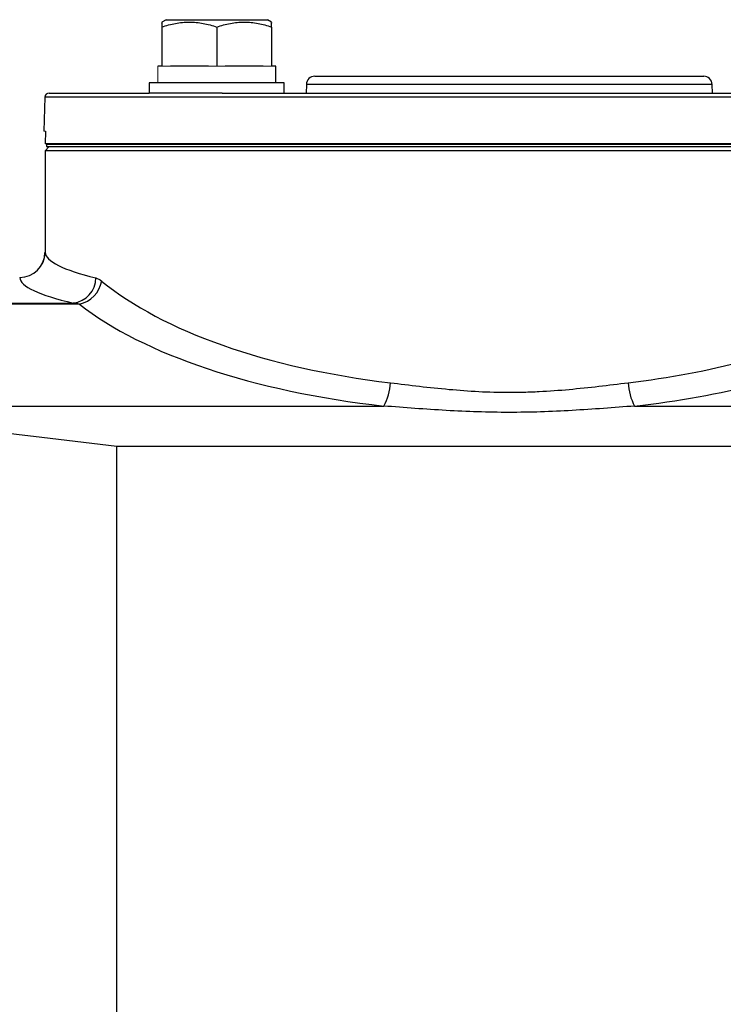
# Model space of a CAD drawing. Units: inches. Extents: x -26.5 to 32.2, y -11.4 to 21.6.
# Drawn here: x 12.1 to 15.4, y 17 to 21.6 of the extents above; entities that cross this region are included whole.
import ezdxf

# ---------------------------------------------------------------- set-up
doc = ezdxf.new("R2010")
doc.units = ezdxf.units.IN
doc.header["$MEASUREMENT"] = 0

msp = doc.modelspace()

# ---------------------------------------------------------------- linework, layer by layer
at = {"color": 7, "linetype": 'Continuous', "lineweight": 25}
for p, q in [((12.7858, 21.6126), (12.7661, 21.6012)), ((12.7858, 21.6126), (13.2582, 21.6126)), ((13.2779, 21.6012), (13.2582, 21.6126)), ((12.7661, 21.5784), (12.7661, 21.3961)), ((13.022, 21.5784), (13.022, 21.3961)), ((13.2779, 21.5784), (13.2779, 21.3961)), ((12.7661, 21.3961), (12.7464, 21.3961)), ((12.9826, 21.3961), (12.8055, 21.3961)), ((13.2385, 21.3961), (13.0614, 21.3961)), ((13.2976, 21.3961), (13.2779, 21.3961)), ((13.2976, 21.3173), (13.2976, 21.3961)), ((13.4792, 21.3488), (15.293, 21.3488)), ((12.707, 21.3173), (12.707, 21.2701)), ((13.337, 21.3173), (12.707, 21.3173)), ((13.337, 21.2701), (13.337, 21.3173)), ((13.4399, 21.3108), (13.4385, 21.2701)), ((15.3323, 21.3108), (13.4399, 21.3108)), ((15.3337, 21.2701), (15.3323, 21.3108)), ((12.2201, 21.2511), (12.2146, 21.0929)), ((16.5521, 21.2511), (12.2201, 21.2511)), ((12.2398, 21.2701), (12.707, 21.2701)), ((13.0478, 21.2701), (12.707, 21.2701)), ((13.0478, 21.2701), (15.7244, 21.2701)), ((12.2233, 21.0929), (12.2214, 21.0339)), ((12.2404, 21.0201), (12.2208, 21.0004)), ((12.2208, 21.0004), (12.2208, 20.5269)), ((16.5515, 21.0004), (12.2208, 21.0004)), ((16.5508, 21.0339), (12.2214, 21.0339)), ((12.228, 21.0339), (12.228, 21.0299)), ((12.228, 21.0299), (12.228, 21.0201)), ((12.228, 21.0201), (16.5442, 21.0201)), ((7.8704, 20.2903), (12.3528, 20.2903)), ((12.3814, 20.2845), (7.8704, 20.2845)), ((11.6456, 19.8096), (13.8013, 19.8096)), ((14.9709, 19.8096), (15.9738, 19.8096)), ((12.5554, 15.7654), (12.5554, 19.6212)), ((16.5908, 19.6212), (12.5554, 19.6212))]:
    msp.add_line(p, q, dxfattribs=at)
at = {"color": 144, "linetype": 'Continuous', "lineweight": 18}
for p, q in [((12.7661, 21.3961), (12.8055, 21.3961)), ((12.9826, 21.3961), (13.022, 21.3961)), ((13.022, 21.3961), (13.0614, 21.3961)), ((13.2385, 21.3961), (13.2779, 21.3961)), ((12.2233, 21.0929), (12.2146, 21.0929)), ((12.228, 21.0299), (16.5442, 21.0299))]:
    msp.add_line(p, q, dxfattribs=at)
at = {"color": 7, "linetype": 'Continuous', "lineweight": 25}
for centre, radius, start, end in [((13.4792, 21.3094), 0.0394, 90, 178), ((15.293, 21.3094), 0.0394, 2, 90), ((12.2398, 21.2504), 0.0197, 90, 178), ((12.103, 20.5274), 0.1179, 269.8846, 359.726), ((12.1026, 20.5282), 0.1181, 270.1044, 359.3691), ((12.3387, 20.4087), 0.1192, 276.7728, 359.4694), ((12.3506, 20.4177), 0.1367, 283.014, 349.6607), ((13.5721, 19.9319), 0.2599, 331.9109, 356.9761), ((15.2001, 19.9319), 0.2599, 183.0239, 208.0891)]:
    msp.add_arc(centre, radius, start, end, dxfattribs=at)
at = {"color": 144, "linetype": 'Continuous', "lineweight": 18}
for centre, start_param, end_param in [((13.022, 21.3961), 1.570796, 1.621197), ((13.022, 21.3173), 1.545604, 1.570796)]:
    msp.add_ellipse(centre, major_axis=(0, 1.563), ratio=0.176327, start_param=start_param, end_param=end_param, dxfattribs=at)
at = {"color": 7, "linetype": 'Continuous', "lineweight": 25}
for centre, major_axis, ratio, start_param, end_param in [((14.3861, 20.5296), (2.1654, 0), 0.123821, 3.151646, 3.614018), ((14.3861, 20.4123), (2.2835, 0), 0.117417, 3.151646, 3.614018), ((14.3861, 20.8592), (2.1654, 0), 0.449572, 3.640882, 4.453418), ((14.3861, 20.7506), (2.2835, 0), 0.426318, 3.640882, 4.453418), ((14.3861, 20.8592), (2.1654, 0), 0.449572, 4.97136, 5.245628), ((14.3861, 20.7506), (2.2835, 0), 0.426318, 4.97136, 5.245628)]:
    msp.add_ellipse(centre, major_axis=major_axis, ratio=ratio, start_param=start_param, end_param=end_param, dxfattribs=at)
for points, knots in [([(12.7661, 21.5784), (12.787, 21.5853), (12.808, 21.5911), (12.8506, 21.599), (12.8721, 21.6012), (12.9047, 21.6012), (12.9156, 21.6007), (12.9372, 21.5986), (12.948, 21.5971), (12.98, 21.5911), (13.0011, 21.5853), (13.022, 21.5784)], [0, 0, 0, 0, 0.25, 0.25, 0.5, 0.5, 0.625, 0.625, 0.75, 0.75, 1, 1, 1, 1]), ([(12.7661, 21.5963), (12.7661, 21.5978), (12.7661, 21.6033), (12.7661, 21.5888), (12.7661, 21.5784)], [0, 0, 0, 0, 0.273695, 1, 1, 1, 1]), ([(13.022, 21.5784), (13.0429, 21.5853), (13.0639, 21.5911), (13.1065, 21.599), (13.128, 21.6012), (13.1606, 21.6012), (13.1715, 21.6007), (13.1931, 21.5986), (13.2039, 21.5971), (13.2359, 21.5911), (13.257, 21.5853), (13.2779, 21.5784)], [0, 0, 0, 0, 0.25, 0.25, 0.5, 0.5, 0.625, 0.625, 0.75, 0.75, 1, 1, 1, 1]), ([(13.2779, 21.5784), (13.2779, 21.5888), (13.2779, 21.6033), (13.2779, 21.5978), (13.2779, 21.5963)], [0, 0, 0, 0, 0.726305, 1, 1, 1, 1]), ([(13.8316, 19.9182), (13.9221, 19.9074), (14.0133, 19.896), (14.1513, 19.8834), (14.1975, 19.8799), (14.2904, 19.8752), (14.3371, 19.8739), (14.4075, 19.8738), (14.431, 19.8741), (14.4782, 19.8753), (14.5019, 19.8762), (14.5724, 19.8798), (14.6191, 19.8832), (14.7583, 19.8959), (14.8499, 19.9074), (14.9406, 19.9182)], [0, 0, 0, 0, 0.25, 0.25, 0.375, 0.375, 0.5, 0.5, 0.5625, 0.5625, 0.625, 0.625, 0.75, 0.75, 1, 1, 1, 1]), ([(14.9709, 19.8096), (14.8742, 19.8023), (14.7771, 19.7946), (14.6307, 19.7862), (14.5817, 19.7839), (14.4835, 19.7808), (14.4343, 19.78), (14.2871, 19.78), (14.1894, 19.7834), (13.9948, 19.7946), (13.8979, 19.8023), (13.8013, 19.8096)], [0, 0, 0, 0, 0.25, 0.25, 0.375, 0.375, 0.5, 0.5, 0.75, 0.75, 1, 1, 1, 1])]:
    msp.add_open_spline(points, degree=3, knots=knots, dxfattribs=at)
for points in [[(12.4579, 20.4076), (12.4671, 20.4054), (12.4761, 20.4005), (12.4851, 20.3931)], [(12.3814, 20.2845), (12.3719, 20.2875), (12.3623, 20.2894), (12.3528, 20.2903)], [(12.5554, 19.6212), (12.3479, 19.6466), (12.1404, 19.6715), (11.933, 19.6949)]]:
    msp.add_open_spline(points, degree=3, dxfattribs=at)

doc.saveas('drawing.dxf')
